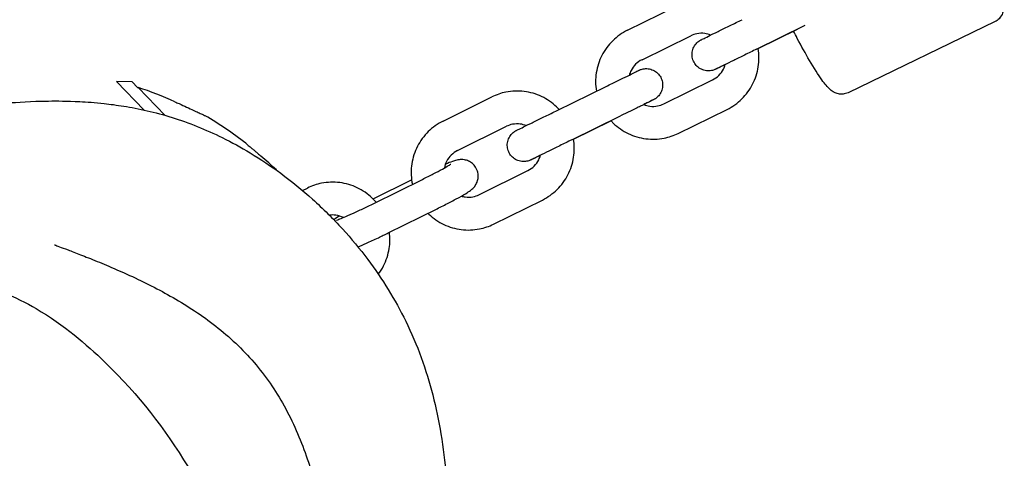
# Model space of a CAD drawing. Units: millimetres. Extents: x -1600 to 6826, y -2803 to 1600.
# Drawn here: x 27 to 207, y 37 to 117 of the extents above; entities that cross this region are included whole.
import ezdxf

# ---------------------------------------------------------------- set-up
doc = ezdxf.new("R2010")
doc.units = ezdxf.units.MM
doc.layers.add('CN-1015-2D', color=7, linetype='Continuous', lineweight=25)

# ---------------------------------------------------------------- blocks, each defined once
blk = doc.blocks.new('CN-1015-Stepper Walk 3m_PLAN')
at = {"layer": 'CN-1015-2D'}
for p, q in [((137.8, 114.8), (146.73, 119.18)), ((161.38, 111.33), (170.28, 115.7)), ((204.96, 116.36), (178.11, 103.38)), ((140.45, 109.41), (149.37, 113.79)), ((161.67, 111.47), (168.84, 114.99)), ((44.41, 105.42), (49.43, 100.21)), ((47.24, 105.37), (44.41, 105.42)), ((47.24, 105.37), (48.23, 104.34)), ((124.97, 100.14), (133.89, 104.52)), ((144.41, 101.33), (153.34, 105.71)), ((48.23, 104.34), (48.35, 104.34)), ((48.35, 104.34), (53.28, 99.23)), ((104.09, 98.2), (113.01, 102.61)), ((127.61, 94.76), (136.54, 99.14)), ((147.05, 95.94), (155.98, 100.32)), ((106.75, 92.82), (115.66, 97.23)), ((127.92, 94.91), (134.75, 98.26)), ((73.62, 89.27), (73.6, 89.24)), ((110.65, 84.73), (119.57, 89.14)), ((91.3, 83.96), (98.34, 87.44)), ((91.42, 83.14), (100.33, 87.54)), ((78.41, 85.5), (79.31, 85.95)), ((113.31, 79.36), (122.23, 83.76)), ((94.08, 77.76), (102.99, 82.17))]:
    blk.add_line(p, q, dxfattribs=at)
for radius, start, end in [(74.53, 52.423, 59.3026), (74.44, 46.7071, 49.6404)]:
    blk.add_arc((22.58, 35.08), radius, start, end, dxfattribs=at)
blk.add_ellipse((22.58, 35.08), major_axis=(53.67, 51.71), ratio=0.957544, start_param=0.364568, end_param=0.464867, dxfattribs=at)
for points, knots in [([(189.72, 147.87), (190.02, 148.02), (190.34, 148.1), (190.97, 148.16), (191.25, 148.13), (191.8, 148.01), (192.03, 147.91), (192.53, 147.65), (192.75, 147.49), (193.55, 146.81), (193.98, 146.26), (195.19, 144.6), (195.95, 143.39), (197.49, 140.76), (198.24, 139.4), (199.74, 136.54), (200.49, 135.05), (201.93, 132.06), (202.62, 130.56), (203.87, 127.68), (204.44, 126.31), (205.39, 123.8), (205.78, 122.66), (206.38, 120.58), (206.66, 119.89), (206.48, 118.41), (206.44, 118.18), (206.23, 117.61), (206.05, 117.24), (205.5, 116.69), (205.24, 116.5), (204.96, 116.36)], [4.712389, 4.712389, 4.712389, 4.712389, 4.752436, 4.752436, 4.796721, 4.796721, 4.853853, 4.853853, 4.947757, 4.947757, 5.251193, 5.251193, 5.647609, 5.647609, 5.982192, 5.982192, 6.309238, 6.309238, 6.634906, 6.634906, 6.962528, 6.962528, 7.299179, 7.299179, 7.688694, 7.688694, 7.7499, 7.7499, 7.816137, 7.816137, 7.853982, 7.853982, 7.853982, 7.853982]), ([(155.66, 108.52), (155.3, 108.35), (154.98, 108.19), (154.39, 107.9), (154.15, 107.78), (153.96, 107.69), (153.93, 107.68), (153.92, 107.67), (153.92, 107.67), (153.91, 107.67), (153.91, 107.67), (153.91, 107.66), (153.91, 107.66), (153.9, 107.66), (153.9, 107.66), (153.9, 107.66), (153.9, 107.66), (153.89, 107.65), (153.88, 107.65), (153.83, 107.63), (153.8, 107.61), (153.68, 107.56), (153.59, 107.53), (153.26, 107.42), (152.99, 107.38), (152.41, 107.35), (152.08, 107.39), (151.47, 107.57), (151.17, 107.71), (150.64, 108.06), (150.41, 108.29), (150.02, 108.8), (149.86, 109.08), (149.66, 109.69), (149.6, 110.01), (149.59, 110.64), (149.64, 110.97), (149.83, 111.58), (149.98, 111.87), (150.36, 112.38), (150.59, 112.61), (150.91, 112.85), (150.98, 112.89), (151.09, 112.96), (151.14, 112.99), (151.21, 113.02), (151.22, 113.03), (151.24, 113.04), (151.24, 113.04), (151.25, 113.05), (151.26, 113.05), (151.26, 113.05), (151.26, 113.05), (151.26, 113.05), (151.27, 113.05), (151.28, 113.06), (151.27, 113.06), (151.28, 113.06), (151.28, 113.06), (151.28, 113.06), (151.29, 113.06), (151.33, 113.08), (151.38, 113.11), (151.62, 113.22), (151.9, 113.36), (152.66, 113.74), (153.15, 113.97), (154.24, 114.51), (154.87, 114.82), (156.2, 115.48), (156.92, 115.83), (158, 116.36), (158.37, 116.54), (158.74, 116.72)], [5.429593, 5.429593, 5.429593, 5.429593, 7.210365, 7.210365, 9.60025, 9.60025, 10.784018, 10.784018, 10.864283, 10.864283, 10.894501, 10.894501, 10.902038, 10.902038, 10.909618, 10.909618, 10.917189, 10.917189, 10.947979, 10.947979, 11.068274, 11.068274, 11.331921, 11.331921, 12.129155, 12.129155, 13.090199, 13.090199, 14.045925, 14.045925, 15.001841, 15.001841, 15.95775, 15.95775, 16.913659, 16.913659, 17.869568, 17.869568, 18.825477, 18.825477, 19.781387, 19.781387, 20.017491, 20.017491, 20.194515, 20.194515, 20.227702, 20.227702, 20.257913, 20.257913, 20.265472, 20.265472, 20.273058, 20.273058, 20.288343, 20.288343, 20.40997, 20.40997, 20.529972, 20.529972, 20.890062, 20.890062, 21.972862, 21.972862, 24.407654, 24.407654, 26.796512, 26.796512, 29.186422, 29.186422, 31.576234, 31.576234, 32.805842, 32.805842, 32.805842, 32.805842]), ([(137.8, 114.8), (136.8, 114.3), (135.88, 113.65), (134.29, 112.09), (133.62, 111.18), (132.61, 109.19), (132.26, 108.12), (131.92, 105.91), (131.92, 104.77), (132.11, 103.66), (132.11, 103.66), (132.11, 103.65)], [0.453914, 0.453914, 0.453914, 0.453914, 0.772982, 0.772982, 1.092235, 1.092235, 1.411971, 1.411971, 1.732291, 1.732291, 1.734194, 1.734194, 1.734194, 1.734194]), ([(153.01, 113.91), (152.65, 114.05), (152.28, 114.15), (151.43, 114.26), (150.94, 114.25), (150.09, 114.09), (149.72, 113.96), (149.37, 113.79)], [5.8949523, 5.8949523, 5.8949523, 5.8949523, 6.1519133, 6.1519133, 6.4731889, 6.4731889, 6.7370998, 6.7370998, 6.7370998, 6.7370998]), ([(178.11, 103.38), (177.81, 103.23), (177.49, 103.15), (176.87, 103.09), (176.58, 103.12), (176.03, 103.24), (175.8, 103.34), (175.3, 103.6), (175.09, 103.76), (174.28, 104.44), (173.85, 104.99), (172.65, 106.65), (171.88, 107.86), (170.34, 110.49), (169.59, 111.85), (168.6, 113.74), (168.36, 114.19), (168.13, 114.64)], [1.570796, 1.570796, 1.570796, 1.570796, 1.610843, 1.610843, 1.655128, 1.655128, 1.71226, 1.71226, 1.806164, 1.806164, 2.109601, 2.109601, 2.506016, 2.506016, 2.8406, 2.8406, 2.943273, 2.943273, 2.943273, 2.943273]), ([(161.38, 111.33), (160.66, 110.98), (159.91, 110.61), (158.5, 109.92), (157.82, 109.59), (156.59, 108.98), (156.03, 108.71), (155.09, 108.25), (154.71, 108.06), (154.16, 107.79), (153.99, 107.71), (153.93, 107.68), (153.93, 107.67), (153.92, 107.67), (153.92, 107.67), (153.92, 107.67)], [0, 0, 0, 0, 2.432159, 2.432159, 4.820383, 4.820383, 7.210178, 7.210178, 9.599891, 9.599891, 11.98951, 11.98951, 12.28359, 12.28359, 12.413412, 12.413412, 12.413412, 12.413412]), ([(155.98, 100.32), (156.98, 100.81), (157.9, 101.47), (159.49, 103.03), (160.16, 103.94), (161.17, 105.93), (161.52, 107), (161.86, 109.21), (161.86, 110.34), (161.67, 111.46), (161.67, 111.47), (161.67, 111.47)], [3.595507, 3.595507, 3.595507, 3.595507, 3.914574, 3.914574, 4.233828, 4.233828, 4.553564, 4.553564, 4.873883, 4.873883, 4.876389, 4.876389, 4.876389, 4.876389]), ([(140.45, 109.41), (140.02, 109.2), (139.62, 108.92), (138.94, 108.24), (138.66, 107.85), (138.31, 107.16), (138.2, 106.89), (138.13, 106.6)], [0.4539145, 0.4539145, 0.4539145, 0.4539145, 0.7773372, 0.7773372, 1.100039, 1.100039, 1.2960581, 1.2960581, 1.2960581, 1.2960581]), ([(153.34, 105.71), (153.76, 105.92), (154.16, 106.2), (154.84, 106.88), (155.12, 107.27), (155.47, 107.96), (155.58, 108.24), (155.66, 108.52)], [3.5955072, 3.5955072, 3.5955072, 3.5955072, 3.9189299, 3.9189299, 4.2416317, 4.2416317, 4.4394341, 4.4394341, 4.4394341, 4.4394341]), ([(133.89, 104.52), (134.62, 104.88), (135.33, 105.23), (136.64, 105.88), (137.25, 106.17), (138.29, 106.68), (138.74, 106.9), (139.42, 107.24), (139.66, 107.36), (139.85, 107.45), (139.88, 107.46), (139.89, 107.47), (139.9, 107.47), (139.9, 107.47), (139.9, 107.47), (139.9, 107.48), (139.9, 107.48), (139.91, 107.48), (139.91, 107.48), (139.91, 107.48), (139.91, 107.48), (139.92, 107.49), (139.93, 107.49), (139.98, 107.51), (140.02, 107.53), (140.13, 107.58), (140.22, 107.61), (140.55, 107.72), (140.82, 107.76), (141.41, 107.79), (141.73, 107.75), (142.35, 107.57), (142.64, 107.44), (143.17, 107.08), (143.41, 106.85), (143.79, 106.35), (143.95, 106.06), (144.15, 105.45), (144.21, 105.13), (144.22, 104.5), (144.17, 104.17), (143.98, 103.56), (143.83, 103.27), (143.46, 102.76), (143.22, 102.53), (142.9, 102.3), (142.84, 102.25), (142.72, 102.18), (142.67, 102.15), (142.6, 102.12), (142.59, 102.11), (142.58, 102.1), (142.57, 102.1), (142.56, 102.09), (142.55, 102.09), (142.55, 102.09), (142.55, 102.09), (142.55, 102.09), (142.54, 102.09), (142.54, 102.08), (142.54, 102.08), (142.54, 102.08), (142.53, 102.08), (142.53, 102.08), (142.52, 102.08), (142.48, 102.06), (142.43, 102.03), (142.19, 101.92), (141.91, 101.78), (141.3, 101.48), (141.05, 101.35), (140.77, 101.21)], [0, 0, 0, 0, 2.432212, 2.432212, 4.820491, 4.820491, 7.210365, 7.210365, 9.60025, 9.60025, 10.784018, 10.784018, 10.864283, 10.864283, 10.894501, 10.894501, 10.902038, 10.902038, 10.909618, 10.909618, 10.917189, 10.917189, 10.947979, 10.947979, 11.068274, 11.068274, 11.331921, 11.331921, 12.129155, 12.129155, 13.090199, 13.090199, 14.045925, 14.045925, 15.001841, 15.001841, 15.95775, 15.95775, 16.913659, 16.913659, 17.869568, 17.869568, 18.825477, 18.825477, 19.781387, 19.781387, 20.017491, 20.017491, 20.194515, 20.194515, 20.227702, 20.227702, 20.257913, 20.257913, 20.265472, 20.265472, 20.273058, 20.273058, 20.288343, 20.288343, 20.40997, 20.40997, 20.529972, 20.529972, 20.890062, 20.890062, 21.972862, 21.972862, 24.407654, 24.407654, 25.801266, 25.801266, 25.801266, 25.801266]), ([(125.29, 100.3), (125.15, 100.46), (125, 100.62), (124.04, 101.54), (123.11, 102.19), (121.09, 103.15), (120.01, 103.47), (117.8, 103.74), (116.67, 103.7), (114.69, 103.3), (113.82, 103.01), (113.01, 102.61)], [5.45874, 5.45874, 5.45874, 5.45874, 5.520558, 5.520558, 5.840516, 5.840516, 6.159812, 6.159812, 6.478724, 6.478724, 6.739444, 6.739444, 6.739444, 6.739444]), ([(65.01, -75.16), (55.22, -84.18), (22.33, -103.97), (-36.15, -102.5), (-86.28, -59.76), (-91.72, 1.37), (-87.42, 67.7), (-34.44, 101.02), (0.39, 102.46), (14.22, 100.41)], [210.126142, 210.126142, 210.126142, 210.126142, 249.427462, 319.840338, 370.787343, 431.498642, 497.161263, 556.938474, 598.692797, 598.692797, 598.692797, 598.692797]), ([(-77.67, 35.56), (-77.35, 36.64), (-77.01, 37.7), (-76.11, 40.32), (-75.53, 41.83), (-74.46, 44.36), (-73.98, 45.42), (-73.02, 47.39), (-72.54, 48.31), (-71.58, 50.07), (-71.09, 50.91), (-70.07, 52.57), (-69.56, 53.37), (-68.47, 54.98), (-67.95, 55.72), (-66.74, 57.33), (-66.18, 58.03), (-65.09, 59.35), (-64.56, 59.96), (-63.49, 61.16), (-62.95, 61.74), (-61.76, 62.97), (-61.13, 63.59), (-59.77, 64.9), (-59.05, 65.57), (-57.43, 67.03), (-56.55, 67.79), (-54.41, 69.6), (-53.17, 70.62), (-49.77, 73.32), (-47.62, 74.98), (-42.95, 78.44), (-40.74, 80.09), (-35.18, 83.69), (-32.86, 85.17), (-28.34, 87.63), (-27.19, 88.23), (-23.32, 90.16), (-20.52, 91.42), (-15, 93.58), (-12.42, 94.47), (-8.62, 95.66), (-7.16, 96.08), (-4.39, 96.84), (-3.08, 97.17), (-0.47, 97.79), (0.81, 98.08), (3.38, 98.62), (4.65, 98.86), (7.23, 99.34), (8.51, 99.55), (11.17, 99.98), (12.51, 100.17), (15.36, 100.56), (16.84, 100.75), (20.29, 101.14), (22.21, 101.33), (26.44, 101.66), (28.68, 101.81), (33.52, 101.88), (35.34, 101.87), (38.98, 101.69), (40.46, 101.59), (43.25, 101.28), (44.46, 101.12), (47.08, 100.7), (48.51, 100.43), (51.46, 99.75), (52.99, 99.34), (56.06, 98.38), (57.61, 97.83), (60.68, 96.59), (62.22, 95.91), (65.46, 94.31), (67.17, 93.37), (70.75, 91.21), (72.62, 89.97), (76.43, 87.16), (78.37, 85.58), (82.15, 82.19), (83.97, 80.37), (87.33, 76.69), (88.88, 74.82), (91.67, 71.1), (92.92, 69.26), (95.23, 65.5), (96.3, 63.59), (98.32, 59.47), (99.27, 57.25), (100.9, 52.74), (101.6, 50.45), (102.79, 45.8), (103.29, 43.41), (104.1, 38.49), (104.42, 35.93), (104.91, 30.58), (105.07, 27.76), (105.24, 21.74), (105.24, 18.52), (105.12, 11.84), (104.99, 8.37), (104.83, 4.9)], [934.710005, 934.710005, 934.710005, 934.710005, 938.322449, 938.322449, 943.962835, 943.962835, 948.685641, 948.685641, 953.544451, 953.544451, 958.975678, 958.975678, 965.303429, 965.303429, 972.849598, 972.849598, 980.619004, 980.619004, 989.181308, 989.181308, 999.649673, 999.649673, 1013.45635, 1013.45635, 1031.478871, 1031.478871, 1055.800744, 1055.800744, 1091.612064, 1091.612064, 1152.923648, 1152.923648, 1213.055302, 1213.055302, 1234.402976, 1234.402976, 1241.591962, 1241.591962, 1258.138393, 1258.138393, 1271.888444, 1271.888444, 1281.452801, 1281.452801, 1291.299461, 1291.299461, 1302.342097, 1302.342097, 1314.9584, 1314.9584, 1329.646792, 1329.646792, 1347.111455, 1347.111455, 1368.645799, 1368.645799, 1398.423444, 1398.423444, 1428.161078, 1428.161078, 1442.223309, 1442.223309, 1450.117203, 1450.117203, 1455.390302, 1455.390302, 1460.895908, 1460.895908, 1466.381356, 1466.381356, 1471.633722, 1471.633722, 1476.8313, 1476.8313, 1482.74874, 1482.74874, 1489.517381, 1489.517381, 1497.071722, 1497.071722, 1504.885596, 1504.885596, 1512.338894, 1512.338894, 1519.383157, 1519.383157, 1526.445182, 1526.445182, 1534.242489, 1534.242489, 1541.782221, 1541.782221, 1549.333705, 1549.333705, 1557.215008, 1557.215008, 1565.782474, 1565.782474, 1575.502906, 1575.502906, 1585.96573, 1585.96573, 1585.96573, 1585.96573]), ([(55.06, 101.72), (55.32, 101.6), (55.58, 101.49), (56.32, 101.15), (56.79, 100.93), (57.66, 100.54), (58.06, 100.35), (58.75, 100.04), (59.06, 99.89), (59.61, 99.64), (59.85, 99.53), (60.24, 99.35), (60.38, 99.28), (60.58, 99.19), (60.62, 99.17), (60.62, 99.17)], [-10.090572, -10.090572, -10.090572, -10.090572, -9.258421, -9.258421, -7.630662, -7.630662, -6.002902, -6.002902, -4.502177, -4.502177, -3.001451, -3.001451, -1.500726, -1.500726, 0, 0, 0, 0]), ([(142.53, 102.08), (142.53, 102.08), (142.53, 102.08), (142.53, 102.08), (142.52, 102.08), (142.49, 102.06), (142.44, 102.04), (142.21, 101.93), (141.94, 101.79), (141.19, 101.43), (140.72, 101.19), (139.63, 100.66), (139.01, 100.35), (137.77, 99.74), (137.15, 99.44), (136.54, 99.14)], [22.006072, 22.006072, 22.006072, 22.006072, 22.08992, 22.08992, 22.450058, 22.450058, 23.532919, 23.532919, 25.942428, 25.942428, 28.33073, 28.33073, 30.720446, 30.720446, 32.800393, 32.800393, 32.800393, 32.800393]), ([(140.77, 101.21), (141.12, 101.07), (141.5, 100.97), (142.35, 100.85), (142.84, 100.87), (143.69, 101.03), (144.06, 101.16), (144.41, 101.33)], [2.7515763, 2.7515763, 2.7515763, 2.7515763, 3.0103206, 3.0103206, 3.3315963, 3.3315963, 3.5955072, 3.5955072, 3.5955072, 3.5955072]), ([(121.89, 91.95), (121.53, 91.77), (121.22, 91.62), (120.62, 91.33), (120.38, 91.21), (120.19, 91.12), (120.16, 91.1), (120.15, 91.09), (120.14, 91.09), (120.14, 91.09), (120.14, 91.09), (120.14, 91.09), (120.14, 91.09), (120.13, 91.09), (120.13, 91.09), (120.13, 91.09), (120.13, 91.09), (120.12, 91.08), (120.11, 91.08), (120.06, 91.05), (120.02, 91.04), (119.91, 90.99), (119.82, 90.96), (119.49, 90.85), (119.22, 90.8), (118.63, 90.78), (118.31, 90.82), (117.69, 90.99), (117.4, 91.13), (116.87, 91.49), (116.63, 91.71), (116.25, 92.22), (116.09, 92.51), (115.89, 93.11), (115.83, 93.43), (115.82, 94.07), (115.87, 94.39), (116.06, 95), (116.21, 95.29), (116.58, 95.81), (116.82, 96.04), (117.14, 96.27), (117.2, 96.31), (117.32, 96.39), (117.37, 96.41), (117.44, 96.45), (117.45, 96.45), (117.46, 96.46), (117.47, 96.47), (117.48, 96.47), (117.49, 96.47), (117.49, 96.47), (117.49, 96.47), (117.49, 96.48), (117.49, 96.48), (117.5, 96.48), (117.5, 96.48), (117.5, 96.48), (117.51, 96.48), (117.51, 96.49), (117.52, 96.49), (117.56, 96.51), (117.61, 96.53), (117.85, 96.65), (118.13, 96.79), (118.89, 97.16), (119.37, 97.4), (120.47, 97.94), (121.1, 98.25), (122.43, 98.9), (123.15, 99.25), (124.23, 99.78), (124.6, 99.97), (124.97, 100.14)], [5.416795, 5.416795, 5.416795, 5.416795, 7.210365, 7.210365, 9.60025, 9.60025, 10.784018, 10.784018, 10.864283, 10.864283, 10.894501, 10.894501, 10.902038, 10.902038, 10.909618, 10.909618, 10.917189, 10.917189, 10.947979, 10.947979, 11.068274, 11.068274, 11.331921, 11.331921, 12.129155, 12.129155, 13.090199, 13.090199, 14.045925, 14.045925, 15.001841, 15.001841, 15.95775, 15.95775, 16.913659, 16.913659, 17.869568, 17.869568, 18.825477, 18.825477, 19.781387, 19.781387, 20.017491, 20.017491, 20.194515, 20.194515, 20.227702, 20.227702, 20.257913, 20.257913, 20.265472, 20.265472, 20.273058, 20.273058, 20.288343, 20.288343, 20.40997, 20.40997, 20.529972, 20.529972, 20.890062, 20.890062, 21.972862, 21.972862, 24.407654, 24.407654, 26.796512, 26.796512, 29.186422, 29.186422, 31.576234, 31.576234, 32.805842, 32.805842, 32.805842, 32.805842]), ([(104.09, 98.2), (103.09, 97.71), (102.17, 97.05), (100.59, 95.48), (99.92, 94.57), (98.9, 92.58), (98.55, 91.5), (98.21, 89.28), (98.22, 88.15), (98.42, 86.9), (98.45, 86.76), (98.48, 86.63)], [0.456259, 0.456259, 0.456259, 0.456259, 0.775579, 0.775579, 1.095566, 1.095566, 1.41622, 1.41622, 1.737281, 1.737281, 1.777386, 1.777386, 1.777386, 1.777386]), ([(119.28, 97.36), (118.94, 97.5), (118.57, 97.59), (117.73, 97.71), (117.24, 97.69), (116.39, 97.53), (116.02, 97.4), (115.66, 97.23)], [5.8971753, 5.8971753, 5.8971753, 5.8971753, 6.1506686, 6.1506686, 6.4746464, 6.4746464, 6.7394443, 6.7394443, 6.7394443, 6.7394443]), ([(134.75, 98.26), (134.89, 98.11), (135.04, 97.96), (135.99, 97.04), (136.93, 96.39), (138.94, 95.43), (140.03, 95.1), (142.25, 94.82), (143.38, 94.86), (145.37, 95.25), (146.24, 95.54), (147.05, 95.94)], [2.314625, 2.314625, 2.314625, 2.314625, 2.373989, 2.373989, 2.694701, 2.694701, 3.014919, 3.014919, 3.334554, 3.334554, 3.595507, 3.595507, 3.595507, 3.595507]), ([(68.02, 94.15), (68.02, 94.15), (68.04, 94.14), (68.11, 94.08), (68.16, 94.03), (68.3, 93.91), (68.39, 93.84), (68.59, 93.67), (68.71, 93.57), (68.95, 93.36), (69.09, 93.24), (69.39, 92.99), (69.56, 92.85), (69.9, 92.56), (70.07, 92.41), (70.43, 92.11), (70.61, 91.95), (70.78, 91.81)], [21.751196, 21.751196, 21.751196, 21.751196, 22.429058, 22.429058, 23.106919, 23.106919, 23.784781, 23.784781, 24.462642, 24.462642, 25.144245, 25.144245, 25.825847, 25.825847, 26.507449, 26.507449, 27.189052, 27.189052, 27.189052, 27.189052]), ([(127.61, 94.76), (126.89, 94.4), (126.14, 94.04), (124.73, 93.35), (124.05, 93.01), (122.82, 92.41), (122.26, 92.13), (121.32, 91.67), (120.94, 91.48), (120.39, 91.21), (120.22, 91.13), (120.16, 91.1), (120.15, 91.1), (120.15, 91.1), (120.15, 91.1), (120.15, 91.1)], [0, 0, 0, 0, 2.432159, 2.432159, 4.820383, 4.820383, 7.210178, 7.210178, 9.599891, 9.599891, 11.98951, 11.98951, 12.28359, 12.28359, 12.413412, 12.413412, 12.413412, 12.413412]), ([(122.23, 83.76), (123.23, 84.25), (124.14, 84.91), (125.73, 86.48), (126.4, 87.39), (127.42, 89.38), (127.77, 90.46), (128.11, 92.67), (128.1, 93.81), (127.92, 94.91)], [3.597852, 3.597852, 3.597852, 3.597852, 3.917171, 3.917171, 4.237159, 4.237159, 4.557813, 4.557813, 4.87796, 4.87796, 4.87796, 4.87796]), ([(106.75, 92.82), (106.32, 92.61), (105.93, 92.33), (105.25, 91.65), (104.96, 91.26), (104.55, 90.45), (104.42, 90.05), (104.34, 89.63)], [0.4562589, 0.4562589, 0.4562589, 0.4562589, 0.778716, 0.778716, 1.0987054, 1.0987054, 1.3819507, 1.3819507, 1.3819507, 1.3819507]), ([(119.57, 89.14), (120, 89.35), (120.39, 89.63), (121.07, 90.31), (121.36, 90.7), (121.71, 91.39), (121.81, 91.67), (121.89, 91.95)], [3.5978516, 3.5978516, 3.5978516, 3.5978516, 3.9203087, 3.9203087, 4.2402981, 4.2402981, 4.436521, 4.436521, 4.436521, 4.436521]), ([(100.33, 87.54), (101.01, 87.88), (101.68, 88.22), (102.91, 88.85), (103.47, 89.15), (104.42, 89.67), (104.8, 89.89), (105.2, 90.13), (105.3, 90.19), (105.44, 90.28), (105.48, 90.31), (105.51, 90.33), (105.52, 90.33), (105.52, 90.33)], [0.10727, 0.10727, 0.10727, 0.10727, 0.420379, 0.420379, 0.730191, 0.730191, 1.027785, 1.027785, 1.153622, 1.153622, 1.254087, 1.254087, 1.296173, 1.296173, 1.296173, 1.296173]), ([(102.99, 82.17), (103.73, 82.53), (104.46, 82.9), (105.82, 83.61), (106.46, 83.94), (107.59, 84.57), (108.07, 84.85), (108.78, 85.29), (109.01, 85.43), (109.45, 85.8), (109.54, 85.89), (109.78, 86.14), (109.93, 86.3), (110.24, 86.85), (110.4, 87.16), (110.53, 87.99), (110.53, 88.39), (110.36, 89.14), (110.22, 89.47), (109.86, 90.03), (109.65, 90.26), (109.19, 90.65), (108.95, 90.79), (108.45, 91.01), (108.22, 91.07), (107.77, 91.15), (107.59, 91.16), (107.25, 91.16), (107.11, 91.14), (106.83, 91.11), (106.71, 91.08), (106.29, 90.98), (106.06, 90.9), (105.43, 90.68), (105.03, 90.52), (104.55, 90.32), (104.53, 90.31), (104.52, 90.31)], [0.10727, 0.10727, 0.10727, 0.10727, 0.434163, 0.434163, 0.76476, 0.76476, 1.11205, 1.11205, 1.372567, 1.372567, 1.435692, 1.435692, 1.494885, 1.494885, 1.534553, 1.534553, 1.559008, 1.559008, 1.576777, 1.576777, 1.593926, 1.593926, 1.614034, 1.614034, 1.641318, 1.641318, 1.679358, 1.679358, 1.727552, 1.727552, 1.801619, 1.801619, 2.007955, 2.007955, 2.293704, 2.293704, 2.301005, 2.301005, 2.301005, 2.301005]), ([(91.85, 83.35), (91.63, 83.62), (91.39, 83.87), (90.34, 84.88), (89.41, 85.53), (87.4, 86.49), (86.31, 86.81), (84.1, 87.08), (82.98, 87.04), (80.99, 86.65), (80.12, 86.35), (79.31, 85.95)], [5.421355, 5.421355, 5.421355, 5.421355, 5.520558, 5.520558, 5.840516, 5.840516, 6.159812, 6.159812, 6.478724, 6.478724, 6.739444, 6.739444, 6.739444, 6.739444]), ([(107.41, 84.47), (107.64, 84.4), (107.88, 84.35), (108.59, 84.25), (109.08, 84.27), (109.93, 84.43), (110.3, 84.56), (110.65, 84.73)], [2.8455016, 2.8455016, 2.8455016, 2.8455016, 3.0090759, 3.0090759, 3.3330538, 3.3330538, 3.5978516, 3.5978516, 3.5978516, 3.5978516]), ([(84.61, 80.08), (84.61, 80.08), (84.64, 80.09), (84.75, 80.13), (84.88, 80.17), (85.29, 80.33), (85.61, 80.46), (86.43, 80.8), (86.95, 81.03), (88.11, 81.55), (88.76, 81.86), (90.08, 82.48), (90.76, 82.81), (91.42, 83.14)], [4.987012, 4.987012, 4.987012, 4.987012, 5.072503, 5.072503, 5.240003, 5.240003, 5.486974, 5.486974, 5.77914, 5.77914, 6.086998, 6.086998, 6.390455, 6.390455, 6.390455, 6.390455]), ([(85.87, 80.57), (85.87, 80.57), (85.87, 80.57), (85.44, 80.78), (84.97, 80.92), (84.11, 81.04), (83.71, 81.04), (83.31, 80.98)], [5.8261798, 5.8261798, 5.8261798, 5.8261798, 5.828203, 5.828203, 6.1506686, 6.1506686, 6.420088, 6.420088, 6.420088, 6.420088]), ([(101.33, 81.34), (101.38, 81.29), (101.43, 81.24), (102.28, 80.42), (103.21, 79.77), (105.23, 78.81), (106.31, 78.5), (108.52, 78.22), (109.65, 78.26), (111.63, 78.66), (112.5, 78.95), (113.31, 79.36)], [2.358562, 2.358562, 2.358562, 2.358562, 2.378966, 2.378966, 2.698924, 2.698924, 3.01822, 3.01822, 3.337131, 3.337131, 3.597852, 3.597852, 3.597852, 3.597852]), ([(85.21, 80.83), (84.8, 80.6), (84.45, 80.4), (84.13, 80.19), (84.12, 80.19), (84.1, 80.18)], [3.9899219, 3.9899219, 3.9899219, 3.9899219, 4.2536424, 4.2536424, 4.2640897, 4.2640897, 4.2640897, 4.2640897]), ([(88.54, 75.18), (89.01, 75.38), (89.52, 75.61), (90.76, 76.17), (91.5, 76.52), (92.86, 77.16), (93.47, 77.46), (94.08, 77.76)], [5.527936, 5.527936, 5.527936, 5.527936, 5.793545, 5.793545, 6.1255142, 6.1255142, 6.390455, 6.390455, 6.390455, 6.390455]), ([(92.25, 70.2), (92.62, 70.68), (92.94, 71.19), (93.72, 72.73), (94.07, 73.81), (94.39, 75.89), (94.41, 76.88), (94.28, 77.86)], [4.0642299, 4.0642299, 4.0642299, 4.0642299, 4.2371586, 4.2371586, 4.5578127, 4.5578127, 4.8400405, 4.8400405, 4.8400405, 4.8400405]), ([(33.09, 75.57), (33.09, 75.57), (33.12, 75.55), (33.31, 75.48), (33.58, 75.38), (34.37, 75.08), (34.89, 74.89), (36.18, 74.4), (36.94, 74.11), (38.72, 73.41), (39.72, 73.02), (41.94, 72.11), (43.12, 71.62), (45.63, 70.53), (46.91, 69.95), (49.56, 68.69), (50.88, 68.03), (53.55, 66.61), (54.88, 65.87), (57.53, 64.26), (58.84, 63.42), (61.42, 61.6), (62.69, 60.63), (65.16, 58.56), (66.36, 57.47), (68.62, 55.16), (69.68, 53.96), (71.67, 51.44), (72.6, 50.13), (74.34, 47.4), (75.15, 45.97), (76.67, 43.01), (77.37, 41.46), (78.61, 38.37), (79.17, 36.81), (80.11, 33.82), (80.51, 32.38), (81.17, 29.72), (81.43, 28.49), (81.86, 26.26), (82.03, 25.25), (82.32, 23.38), (82.43, 22.54), (82.62, 20.95), (82.7, 20.23), (82.83, 18.85), (82.88, 18.21), (82.97, 16.99), (83.01, 16.43), (83.07, 15.34), (83.09, 14.85), (83.14, 13.88), (83.15, 13.45), (83.18, 12.61), (83.19, 12.25), (83.22, 11.55), (83.23, 11.27), (83.24, 10.79), (83.25, 10.64), (83.26, 10.57), (83.26, 10.56), (83.26, 10.56)], [131.991479, 131.991479, 131.991479, 131.991479, 138.64222, 138.64222, 152.365136, 152.365136, 165.478996, 165.478996, 178.423153, 178.423153, 190.839367, 190.839367, 201.946443, 201.946443, 211.32445, 211.32445, 219.133683, 219.133683, 225.79659, 225.79659, 231.72218, 231.72218, 237.200668, 237.200668, 242.380767, 242.380767, 247.30359, 247.30359, 252.115076, 252.115076, 257.021078, 257.021078, 262.137891, 262.137891, 267.291366, 267.291366, 272.26401, 272.26401, 276.953725, 276.953725, 281.484835, 281.484835, 286.12589, 286.12589, 291.182168, 291.182168, 296.973371, 296.973371, 303.860885, 303.860885, 312.288896, 312.288896, 322.831185, 322.831185, 336.229729, 336.229729, 353.344639, 353.344639, 374.704311, 374.704311, 379.486806, 379.486806, 379.486806, 379.486806]), ([(-57.71, -54.12), (-64.26, -46.81), (-69.37, -39.26), (-75.52, -25.93), (-77.2, -21.43), (-80.27, -9.27), (-80.9, -0.73), (-79.06, 14.01), (-77.19, 20.4), (-71.41, 33.71), (-67.07, 40.48), (-56.48, 52.41), (-50.12, 57.6), (-36.13, 65.76), (-28.11, 68.8), (-12, 72.09), (-3.89, 72.43), (8.57, 71.2), (12.61, 70.51), (20.78, 68.29), (26.23, 65.98), (34.9, 60.83), (38.82, 57.49), (48.58, 48), (53.14, 42.03), (58.22, 33.81), (58.94, 32.59), (59.63, 31.34)], [-141.06227, -141.06227, -141.06227, -141.06227, -116.848083, -116.848083, -105.896778, -105.896778, -89.536801, -89.536801, -74.807659, -74.807659, -56.987842, -56.987842, -38.574498, -38.574498, -19.963042, -19.963042, -0.738882, -0.738882, 9.703808, 9.703808, 17.314949, 17.314949, 28.733488, 28.733488, 49.447091, 49.447091, 52.953212, 52.953212, 52.953212, 52.953212])]:
    blk.add_open_spline(points, degree=3, knots=knots, dxfattribs=at)

msp = doc.modelspace()

# ---------------------------------------------------------------- block references
msp.add_blockref('CN-1015-Stepper Walk 3m_PLAN', (0, 0))

doc.saveas('drawing.dxf')
